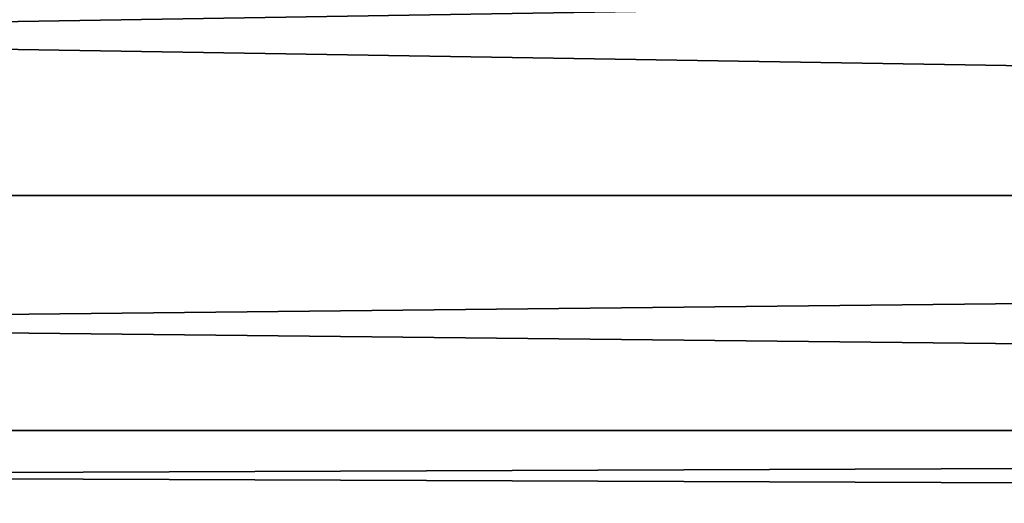
# Model space of a CAD drawing. Units: millimetres. Extents: x -546 to 4, y -31 to 39.
# Drawn here: x -395 to -394, y -1 to -1 of the extents above; entities that cross this region are included whole.
import ezdxf

# ---------------------------------------------------------------- set-up
doc = ezdxf.new("R2010")
doc.units = ezdxf.units.MM
doc.header["$LTSCALE"] = 26.699852
doc.layers.add('46', color=7, linetype='CONTINUOUS')
doc.layers.add('47', color=7, linetype='CONTINUOUS')

msp = doc.modelspace()

# ---------------------------------------------------------------- linework, layer by layer
at = {"layer": '46', "linetype": 'Continuous'}
for points in [[(-405.08, -0.58268, 139.92388), (-405.08, -0.90711, 139.70711), (-385.06, -0.58268, 139.92388), (-405.08, -0.58268, 139.92388)], [(-385.06, -0.58268, 139.92388), (-405.08, -0.90711, 139.70711), (-385.06, -0.90711, 139.70711), (-385.06, -0.58268, 139.92388)], [(-405.08, -0.90711, 139.70711), (-405.08, -1.12388, 139.38268), (-385.06, -0.90711, 139.70711), (-405.08, -0.90711, 139.70711)], [(-385.06, -0.90711, 139.70711), (-405.08, -1.12388, 139.38268), (-385.06, -1.12388, 139.38268), (-385.06, -0.90711, 139.70711)], [(-405.08, -1.2, 139), (-385.58519, -1.2, 139), (-385.06, -1.12388, 139.38268), (-405.08, -1.2, 139)], [(-405.08, -1.12388, 139.38268), (-405.08, -1.2, 139), (-385.06, -1.12388, 139.38268), (-405.08, -1.12388, 139.38268)]]:
    msp.add_3dface(points, dxfattribs=at)
at = {"layer": '47', "linetype": 'Continuous'}
for points in [[(-386.86, -0.58268, -139.92388), (-386.86, -0.90711, -139.70711), (-406.88, -0.58268, -139.92388), (-386.86, -0.58268, -139.92388)], [(-406.88, -0.58268, -139.92388), (-386.86, -0.90711, -139.70711), (-406.88, -0.90711, -139.70711), (-406.88, -0.58268, -139.92388)], [(-386.86, -0.90711, -139.70711), (-386.86, -1.12388, -139.38268), (-406.88, -0.90711, -139.70711), (-386.86, -0.90711, -139.70711)], [(-406.88, -0.90711, -139.70711), (-386.86, -1.12388, -139.38268), (-406.88, -1.12388, -139.38268), (-406.88, -0.90711, -139.70711)], [(-386.86, -1.2, -139), (-405.53704, -1.2, -139), (-406.88, -1.12388, -139.38268), (-386.86, -1.2, -139)], [(-386.86, -1.12388, -139.38268), (-386.86, -1.2, -139), (-406.88, -1.12388, -139.38268), (-386.86, -1.12388, -139.38268)]]:
    msp.add_3dface(points, dxfattribs=at)

doc.saveas('drawing.dxf')
